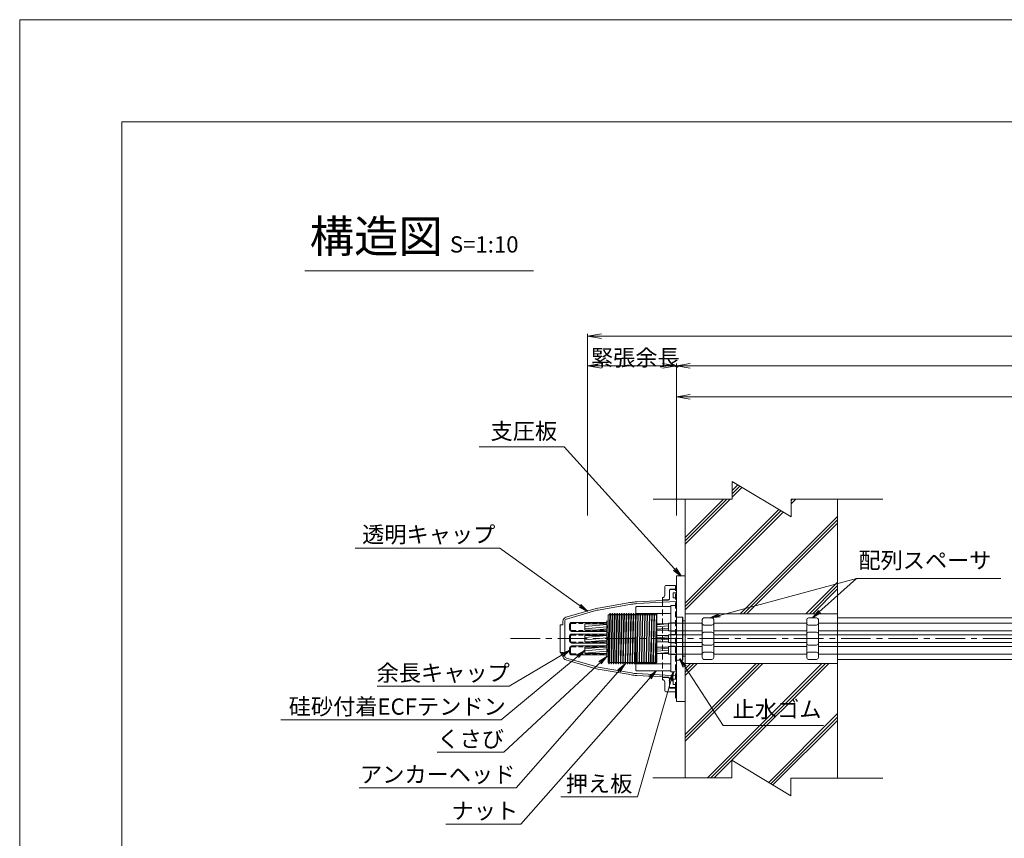
# Model space of a CAD drawing. Units: millimetres. Extents: x 0 to 1297, y 0 to 594.
# Drawn here: x 0 to 212, y 418 to 594 of the extents above; entities that cross this region are included whole.
import ezdxf
from ezdxf.enums import TextEntityAlignment as Align

# ---------------------------------------------------------------- set-up
doc = ezdxf.new("R2010")
doc.units = ezdxf.units.MM
for name, pattern in [('CENTER', [101.6, 63.5, -12.7, 12.7, -12.7]), ('DASHED', [1.5, 1, -0.5]), ('HIDDEN', [19.05, 12.7, -6.35])]:
    doc.linetypes.add(name, pattern=pattern)
doc.layers.get('Defpoints').update_dxf_attribs({"lineweight": 13})
for name, color, linetype, lineweight in [('C-TTL', 2, 'Continuous', 18), ('D-BMK', 2, 'CENTER', 13), ('D-BYP', 5, 'Continuous', 13), ('D-STR', 1, 'Continuous', 18), ('D-STR-DIM', 7, 'Continuous', 13), ('D-STR-HTXT', 7, 'Continuous', 13), ('D-STR-MTXT', 7, 'Continuous', 13), ('D-STR-STR1', 1, 'Continuous', 18), ('D-STR-STR5', 6, 'Continuous', 13), ('D-STR-STR6', 4, 'Continuous', 18), ('D-STR-TXT', 7, 'Continuous', 13), ('D-STR1', 1, 'Continuous', 13), ('D-STR2', 4, 'Continuous', 13)]:
    doc.layers.add(name, color=color, linetype=linetype, lineweight=lineweight)
doc.layers.add('C-TTL2', color=2, linetype='Continuous', lineweight=18, plot=False)
doc.styles.add('MSG', font='MS Gothic.ttf')
doc.styles.get("Standard").update_dxf_attribs({"font": 'arial.ttf'})
doc.styles.add('YOKO_GOTHIC', font='MS Gothic.ttf')
doc.dimstyles.new('DIM5', dxfattribs={"dimscale": 0, "dimtxt": 3.5, "dimasz": 1, "dimexe": 0.5, "dimexo": 0.5, "dimgap": 0.5, "dimtad": 1, "dimdec": 0, "dimlfac": 5, "dimzin": 0, "dimdsep": 46, "dimtxsty": 'MSG', "dimblk": 'ehd5-4 _OPEN', "dimcen": 0.09, "dimclrd": 256, "dimclre": 256, "dimadec": 0, "dimazin": 0, "dimtfac": 1, "dimtdec": 0, "dimtmove": 2, "dimatfit": 3, "dimldrblk": 'ehd5-4 _OPEN', "dimfxl": 1, "dimtolj": 1, "dimtzin": 0, "dimlwd": -1, "dimlwe": -1, "dimarcsym": 0})
pattern_1 = [(5, (-0.6, 0), (-0.0415079, 0.47443772), [])]

# ---------------------------------------------------------------- blocks, each defined once
blk = doc.blocks.new('ehd5-4 _OPEN')
at = {"color": 0, "linetype": 'ByBlock', "lineweight": -2}
for p, q in [((-1, 0.166667), (0, 0)), ((-1, -0.166667), (0, 0)), ((0, 0), (-1, 0))]:
    blk.add_line(p, q, dxfattribs=at)
blk = doc.blocks.new('ehd5-4 conc')
at = {"layer": 'D-BYP', "ltscale": 0.05}
h = blk.add_hatch(dxfattribs=at)
h.set_pattern_fill('JIS_RC_10', color=256)
h.paths.add_polyline_path([(175.96, 490.8), (165.98, 490.81), (165.98, 486.99), (153.28, 494.64), (153.28, 490.82), (143.18, 490.82), (143.18, 466.15), (175.96, 466.15)])
h.paths.add_polyline_path([(175.96, 455.45), (143.18, 455.45), (143.18, 430.82), (153.22, 430.82), (153.22, 434.64), (165.92, 426.99), (165.92, 430.81), (175.96, 430.8)])
for p, q in [((153.28, 494.64), (153.28, 490.82)), ((153.28, 494.64), (165.98, 486.99)), ((136.26, 490.83), (153.28, 490.82)), ((143.18, 490.82), (143.18, 430.8)), ((165.98, 490.81), (185.73, 490.8)), ((165.98, 490.81), (165.98, 486.99)), ((175.96, 490.8), (175.96, 430.8)), ((153.22, 434.64), (153.22, 430.82)), ((153.22, 434.64), (165.92, 426.99)), ((136.2, 430.83), (153.22, 430.82)), ((165.92, 430.81), (185.67, 430.8)), ((165.92, 430.81), (165.92, 426.99))]:
    blk.add_line(p, q, dxfattribs=at)
blk = doc.blocks.new('fwsos9')
at = {"layer": 'D-STR'}
for p, q in [((197.37, 438.73), (196.76, 438.72)), ((197.37, 438.73), (197.87, 438.73)), ((197.87, 438.73), (198.48, 438.72)), ((196.37, 438.32), (196.37, 430.15)), ((197.37, 437.15), (196.76, 437.16)), ((197.37, 437.15), (197.87, 437.15)), ((197.87, 437.15), (198.48, 437.16)), ((198.87, 438.32), (198.87, 430.15)), ((197.37, 435.63), (196.76, 435.62)), ((197.37, 435.63), (197.87, 435.63)), ((197.87, 435.63), (198.48, 435.62)), ((197.37, 432.84), (196.76, 432.85)), ((197.37, 432.84), (197.87, 432.84)), ((197.87, 432.84), (198.48, 432.85)), ((197.37, 431.32), (196.76, 431.31)), ((197.37, 431.32), (197.87, 431.32)), ((197.87, 431.32), (198.48, 431.31)), ((197.37, 429.73), (196.76, 429.75)), ((197.37, 429.73), (197.87, 429.73)), ((197.87, 429.73), (198.48, 429.75))]:
    blk.add_line(p, q, dxfattribs=at)
for centre, start, end in [((196.77, 438.32), 91, 180), ((198.47, 438.32), 0, 89), ((196.77, 437.56), 180, 269), ((198.47, 437.56), 271, 0), ((196.77, 435.22), 91, 180), ((198.47, 435.22), 0, 89), ((196.77, 433.25), 180, 269), ((198.47, 433.25), 271, 0), ((196.77, 430.91), 91, 180), ((196.77, 430.15), 180, 269), ((198.47, 430.91), 0, 89), ((198.47, 430.15), 271, 0)]:
    blk.add_arc(centre, 0.4, start, end, dxfattribs=at)
blk = doc.blocks.new('wofwe')
at = {"layer": 'D-STR1', "transparency": 33554687}
for p, q in [((201.33, 444.25), (203.23, 444.25)), ((201.33, 417.25), (201.33, 444.25)), ((203.23, 444.25), (203.23, 417.25)), ((201.33, 435.4), (202.68, 435.4)), ((202.68, 426.1), (202.68, 435.4)), ((202.68, 434.55), (203.23, 434.55)), ((201.33, 426.1), (202.68, 426.1)), ((202.68, 426.95), (203.23, 426.95)), ((203.23, 417.25), (201.33, 417.25))]:
    blk.add_line(p, q, dxfattribs=at)
blk = doc.blocks.new('aer5')
at = {"layer": 'D-STR1'}
for p, q in [((199.25, 644.02), (199.15, 643.92)), ((199.25, 644.02), (206.55, 644.02)), ((206.55, 644.02), (206.65, 643.92)), ((199.15, 643.92), (199.15, 630.32)), ((199.15, 642.52), (206.65, 642.52)), ((206.65, 643.92), (206.65, 630.32)), ((199.15, 631.72), (206.65, 631.72)), ((199.25, 630.22), (199.15, 630.32)), ((199.25, 630.22), (206.55, 630.22)), ((206.55, 630.22), (206.65, 630.32))]:
    blk.add_line(p, q, dxfattribs=at)
blk = doc.blocks.new('490vba')
at = {"layer": 'D-STR1', "transparency": 33554687}
for p, q in [((290.51, 644.27), (290.51, 629.97)), ((290.51, 644.27), (291.71, 644.27)), ((291.71, 629.97), (291.71, 644.27)), ((290.51, 640.54), (291.71, 640.54)), ((290.51, 638.74), (291.71, 638.74)), ((290.51, 638.02), (291.71, 638.02)), ((290.51, 636.22), (291.71, 636.22)), ((290.51, 635.51), (291.71, 635.51)), ((290.51, 633.71), (291.71, 633.71)), ((290.51, 629.97), (291.71, 629.97))]:
    blk.add_line(p, q, dxfattribs=at)
blk = doc.blocks.new('g8a')
at = {"layer": 'D-STR1'}
for p, q in [((376.94, 641.77), (378.29, 641.77)), ((376.94, 641.77), (376.94, 632.47)), ((378.29, 640.46), (376.94, 640.41)), ((376.94, 640.41), (376.94, 638.86)), ((378.29, 641.77), (378.29, 632.47)), ((378.29, 640.46), (378.29, 638.81)), ((376.94, 638.86), (378.29, 638.81)), ((378.29, 637.95), (376.94, 637.9)), ((376.94, 637.9), (376.94, 636.35)), ((378.29, 637.95), (378.29, 636.3)), ((376.94, 636.35), (378.29, 636.3)), ((378.29, 635.44), (376.94, 635.39)), ((376.94, 635.39), (376.94, 633.84)), ((376.94, 633.84), (378.29, 633.79)), ((378.29, 635.44), (378.29, 633.79)), ((376.94, 632.47), (378.29, 632.47))]:
    blk.add_line(p, q, dxfattribs=at)
blk = doc.blocks.new('com-forecap')
at = {"layer": 'D-STR-STR1'}
for p, q in [((81.7, 469.63), (81.7, 470.73)), ((82.12, 471.15), (89.7, 471.15)), ((89.7, 469.21), (89.7, 471.15)), ((82.12, 469.21), (89.7, 469.21))]:
    blk.add_line(p, q, dxfattribs=at)
at = {"layer": 'D-STR-STR1', "linetype": 'DASHED'}
for p, q in [((81.92, 469.63), (81.92, 470.73)), ((82.12, 470.93), (89.7, 470.93)), ((82.12, 469.43), (89.7, 469.43))]:
    blk.add_line(p, q, dxfattribs=at)
at = {"layer": 'D-STR-STR1'}
for centre, start, end in [((82.12, 470.73), 90, 180), ((82.12, 469.63), 180, 270)]:
    blk.add_arc(centre, 0.42, start, end, dxfattribs=at)
at = {"layer": 'D-STR-STR1', "linetype": 'DASHED'}
for centre, start, end in [((82.12, 470.73), 90, 180), ((82.12, 469.63), 180, 270)]:
    blk.add_arc(centre, 0.2, start, end, dxfattribs=at)
blk = doc.blocks.new('fdsois')
at = {"layer": 'D-BMK', "ltscale": 0.1, "transparency": 33554687}
blk.add_line((146.28, 637.12), (158.76, 637.12), dxfattribs=at)
at = {"layer": 'D-STR1'}
for p, q in [((146.76, 631.98), (146.76, 642.27)), ((146.76, 642.27), (147.01, 642.27)), ((147.16, 642.52), (147.01, 642.27)), ((147.16, 642.52), (147.03, 637.12)), ((147.15, 637.12), (147.27, 642.52)), ((147.16, 642.52), (147.27, 642.52)), ((147.27, 642.52), (147.42, 642.27)), ((147.42, 642.27), (147.51, 642.27)), ((147.66, 642.52), (147.51, 642.27)), ((147.66, 642.52), (147.53, 637.12)), ((147.65, 637.12), (147.77, 642.52)), ((147.66, 642.52), (147.77, 642.52)), ((147.77, 642.52), (147.92, 642.27)), ((147.92, 642.27), (148.01, 642.27)), ((148.16, 642.52), (148.01, 642.27)), ((148.16, 642.52), (148.03, 637.12)), ((148.15, 637.12), (148.27, 642.52)), ((148.16, 642.52), (148.27, 642.52)), ((148.27, 642.52), (148.42, 642.27)), ((148.42, 642.27), (148.51, 642.27)), ((148.66, 642.52), (148.51, 642.27)), ((148.66, 642.52), (148.53, 637.12)), ((148.65, 637.12), (148.77, 642.52)), ((148.66, 642.52), (148.77, 642.52)), ((148.77, 642.52), (148.92, 642.27)), ((148.92, 642.27), (149.01, 642.27)), ((149.16, 642.52), (149.01, 642.27)), ((149.16, 642.52), (149.03, 637.12)), ((149.15, 637.12), (149.27, 642.52)), ((149.16, 642.52), (149.27, 642.52)), ((149.27, 642.52), (149.42, 642.27)), ((149.42, 642.27), (149.51, 642.27)), ((149.66, 642.52), (149.51, 642.27)), ((149.66, 642.52), (149.53, 637.12)), ((149.65, 637.12), (149.77, 642.52)), ((149.66, 642.52), (149.77, 642.52)), ((149.77, 642.52), (149.92, 642.27)), ((149.92, 642.27), (150.01, 642.27)), ((150.16, 642.52), (150.01, 642.27)), ((150.16, 642.52), (150.03, 637.12)), ((150.15, 637.12), (150.27, 642.52)), ((150.16, 642.52), (150.27, 642.52)), ((150.27, 642.52), (150.42, 642.27)), ((150.66, 642.52), (150.42, 632.15)), ((150.42, 642.27), (150.51, 642.27)), ((150.66, 642.52), (150.51, 642.27)), ((150.53, 632.16), (150.77, 642.52)), ((150.66, 642.52), (150.77, 642.52)), ((150.77, 642.52), (150.92, 642.27)), ((151.16, 642.52), (150.92, 632.2)), ((150.92, 642.27), (151.01, 642.27)), ((151.16, 642.52), (151.01, 642.27)), ((151.03, 632.22), (151.27, 642.52)), ((151.16, 642.52), (151.27, 642.52)), ((151.27, 642.52), (151.42, 642.27)), ((151.66, 642.52), (151.42, 632.28)), ((151.42, 642.27), (151.51, 642.27)), ((151.66, 642.52), (151.51, 642.27)), ((151.53, 632.3), (151.77, 642.52)), ((151.66, 642.52), (151.77, 642.52)), ((151.77, 642.52), (151.92, 642.27)), ((152.16, 642.52), (151.92, 632.37)), ((151.92, 642.27), (152.01, 642.27)), ((152.16, 642.52), (152.01, 642.27)), ((152.04, 632.4), (152.27, 642.52)), ((152.16, 642.52), (152.27, 642.52)), ((152.27, 642.52), (152.42, 642.27)), ((152.66, 642.52), (152.42, 632.48)), ((152.42, 642.27), (152.51, 642.27)), ((152.66, 642.52), (152.51, 642.27)), ((152.54, 632.5), (152.77, 642.52)), ((152.66, 642.52), (152.77, 642.52)), ((152.77, 642.52), (152.92, 642.27)), ((152.92, 642.27), (153.01, 642.27)), ((153.16, 642.52), (152.93, 632.57)), ((153.15, 642.52), (153.01, 642.27)), ((153.04, 632.59), (153.27, 642.52)), ((153.15, 642.52), (153.27, 642.52)), ((153.27, 642.52), (153.41, 642.27)), ((153.41, 642.27), (153.51, 642.27)), ((153.66, 642.52), (153.43, 632.66)), ((153.65, 642.52), (153.51, 642.27)), ((153.54, 632.67), (153.77, 642.52)), ((153.65, 642.52), (153.77, 642.52)), ((153.77, 642.52), (153.91, 642.27)), ((153.91, 642.27), (154.01, 642.27)), ((154.15, 642.52), (153.93, 632.72)), ((154.15, 642.52), (154.01, 642.27)), ((154.04, 632.72), (154.27, 642.52)), ((154.15, 642.52), (154.27, 642.52)), ((154.27, 642.52), (154.41, 642.27)), ((154.41, 642.27), (154.51, 642.27)), ((154.65, 642.52), (154.43, 632.74)), ((154.65, 642.52), (154.51, 642.27)), ((154.54, 632.74), (154.77, 642.52)), ((154.65, 642.52), (154.77, 642.52)), ((154.77, 642.52), (154.91, 642.27)), ((154.91, 642.27), (155.01, 642.27)), ((155.16, 642.52), (154.93, 632.72)), ((155.15, 642.52), (155.01, 642.27)), ((155.04, 632.71), (155.27, 642.52)), ((155.15, 642.52), (155.27, 642.52)), ((155.27, 642.52), (155.41, 642.27)), ((155.41, 642.27), (155.51, 642.27)), ((155.65, 642.52), (155.43, 632.66)), ((155.65, 642.52), (155.51, 642.27)), ((155.54, 632.64), (155.77, 642.52)), ((155.65, 642.52), (155.77, 642.52)), ((155.77, 642.52), (155.91, 642.27)), ((155.91, 642.27), (156.01, 642.27)), ((156.15, 642.52), (155.92, 632.57)), ((156.15, 642.52), (156.01, 642.27)), ((156.04, 632.54), (156.27, 642.52)), ((156.15, 642.52), (156.27, 642.52)), ((156.27, 642.52), (156.41, 642.27)), ((156.41, 642.27), (156.51, 642.27)), ((156.65, 642.52), (156.42, 632.45)), ((156.65, 642.52), (156.51, 642.27)), ((156.54, 632.42), (156.77, 642.52)), ((156.65, 642.52), (156.77, 642.52)), ((156.77, 642.52), (156.91, 642.27)), ((156.91, 642.27), (157.01, 642.27)), ((157.15, 642.52), (156.92, 632.31)), ((157.15, 642.52), (157.01, 642.27)), ((157.03, 632.27), (157.26, 641.99)), ((157.15, 642.52), (157.26, 642.52)), ((157.26, 631.97), (157.26, 642.52)), ((147.03, 637.12), (146.93, 632.66)), ((147.04, 632.63), (147.15, 637.12)), ((147.53, 637.12), (147.43, 632.53)), ((147.54, 632.5), (147.65, 637.12)), ((148.03, 637.12), (147.92, 632.41)), ((148.04, 632.38), (148.15, 637.12)), ((148.53, 637.12), (148.42, 632.3)), ((148.54, 632.28), (148.65, 637.12)), ((149.03, 637.12), (148.92, 632.22)), ((149.03, 632.2), (149.15, 637.12)), ((149.53, 637.12), (149.42, 632.16)), ((149.53, 632.15), (149.65, 637.12)), ((150.03, 637.12), (149.92, 632.14)), ((150.03, 632.14), (150.15, 637.12)), ((146.91, 631.72), (146.76, 631.98)), ((146.93, 632.66), (146.91, 631.72)), ((146.91, 631.72), (147.02, 631.72)), ((147.02, 631.72), (147.04, 632.63)), ((147.02, 631.72), (147.17, 631.97)), ((147.17, 631.97), (147.26, 631.97)), ((147.41, 631.72), (147.26, 631.97)), ((147.43, 632.53), (147.41, 631.72)), ((147.41, 631.72), (147.52, 631.72)), ((147.52, 631.72), (147.54, 632.5)), ((147.52, 631.72), (147.67, 631.97)), ((147.67, 631.97), (147.76, 631.97)), ((147.91, 631.72), (147.76, 631.97)), ((147.92, 632.41), (147.91, 631.72)), ((147.91, 631.72), (148.02, 631.72)), ((148.02, 631.72), (148.04, 632.38)), ((148.02, 631.72), (148.17, 631.97)), ((148.17, 631.97), (148.26, 631.97)), ((148.41, 631.72), (148.26, 631.97)), ((148.42, 632.3), (148.41, 631.72)), ((148.41, 631.72), (148.52, 631.72)), ((148.52, 631.72), (148.54, 632.28)), ((148.52, 631.72), (148.67, 631.97)), ((148.67, 631.97), (148.76, 631.97)), ((148.91, 631.72), (148.76, 631.97)), ((148.92, 632.22), (148.91, 631.72)), ((148.91, 631.72), (149.02, 631.72)), ((149.02, 631.72), (149.03, 632.2)), ((149.02, 631.72), (149.17, 631.97)), ((149.17, 631.97), (149.26, 631.97)), ((149.41, 631.72), (149.26, 631.97)), ((149.42, 632.16), (149.41, 631.72)), ((149.41, 631.72), (149.52, 631.72)), ((149.52, 631.72), (149.53, 632.15)), ((149.52, 631.72), (149.67, 631.97)), ((149.67, 631.97), (149.76, 631.97)), ((149.91, 631.72), (149.76, 631.97)), ((149.92, 632.14), (149.91, 631.72)), ((149.91, 631.72), (150.02, 631.72)), ((150.02, 631.72), (150.03, 632.14)), ((150.02, 631.72), (150.17, 631.97)), ((150.17, 631.97), (150.26, 631.97)), ((150.41, 631.72), (150.26, 631.97)), ((150.42, 632.15), (150.41, 631.72)), ((150.41, 631.72), (150.52, 631.72)), ((150.52, 631.72), (150.53, 632.16)), ((150.52, 631.72), (150.67, 631.97)), ((150.67, 631.97), (150.76, 631.97)), ((150.91, 631.72), (150.76, 631.97)), ((150.92, 632.2), (150.91, 631.72)), ((150.91, 631.72), (151.02, 631.72)), ((151.02, 631.72), (151.03, 632.22)), ((151.02, 631.72), (151.17, 631.97)), ((151.17, 631.97), (151.26, 631.97)), ((151.41, 631.72), (151.26, 631.97)), ((151.42, 632.28), (151.41, 631.72)), ((151.41, 631.72), (151.52, 631.72)), ((151.52, 631.72), (151.53, 632.3)), ((151.52, 631.72), (151.67, 631.97)), ((151.67, 631.97), (151.76, 631.97)), ((151.91, 631.72), (151.76, 631.97)), ((151.92, 632.37), (151.91, 631.72)), ((151.91, 631.72), (152.02, 631.72)), ((152.02, 631.72), (152.04, 632.4)), ((152.02, 631.72), (152.17, 631.97)), ((152.17, 631.97), (152.26, 631.97)), ((152.41, 631.72), (152.26, 631.97)), ((152.42, 632.48), (152.41, 631.72)), ((152.41, 631.72), (152.52, 631.72)), ((152.52, 631.72), (152.54, 632.5)), ((152.52, 631.72), (152.67, 631.97)), ((152.67, 631.97), (152.76, 631.97)), ((152.91, 631.72), (152.76, 631.97)), ((152.93, 632.57), (152.91, 631.72)), ((152.91, 631.72), (153.02, 631.72)), ((153.02, 631.72), (153.04, 632.59)), ((153.02, 631.72), (153.17, 631.97)), ((153.17, 631.97), (153.26, 631.97)), ((153.41, 631.72), (153.26, 631.97)), ((153.43, 632.66), (153.41, 631.72)), ((153.41, 631.72), (153.52, 631.72)), ((153.52, 631.72), (153.54, 632.67)), ((153.52, 631.72), (153.67, 631.97)), ((153.67, 631.97), (153.76, 631.97)), ((153.91, 631.72), (153.76, 631.97)), ((153.93, 632.72), (153.9, 631.72)), ((153.91, 631.72), (154.02, 631.72)), ((154.02, 631.72), (154.04, 632.72)), ((154.02, 631.72), (154.17, 631.97)), ((154.17, 631.97), (154.26, 631.97)), ((154.41, 631.72), (154.26, 631.97)), ((154.43, 632.74), (154.4, 631.72)), ((154.41, 631.72), (154.52, 631.72)), ((154.52, 631.72), (154.54, 632.74)), ((154.52, 631.72), (154.67, 631.97)), ((154.67, 631.97), (154.76, 631.97)), ((154.91, 631.72), (154.76, 631.97)), ((154.93, 632.72), (154.91, 631.72)), ((154.91, 631.72), (155.02, 631.72)), ((155.02, 631.72), (155.04, 632.71)), ((155.02, 631.72), (155.17, 631.97)), ((155.17, 631.97), (155.26, 631.97)), ((155.41, 631.72), (155.26, 631.97)), ((155.43, 632.66), (155.4, 631.72)), ((155.41, 631.72), (155.52, 631.72)), ((155.52, 631.72), (155.54, 632.64)), ((155.52, 631.72), (155.67, 631.97)), ((155.67, 631.97), (155.76, 631.97)), ((155.91, 631.72), (155.76, 631.97)), ((155.92, 632.57), (155.9, 631.72)), ((155.91, 631.72), (156.02, 631.72)), ((156.02, 631.72), (156.04, 632.54)), ((156.02, 631.72), (156.17, 631.97)), ((156.17, 631.97), (156.26, 631.97)), ((156.41, 631.72), (156.26, 631.97)), ((156.42, 632.45), (156.4, 631.72)), ((156.41, 631.72), (156.52, 631.72)), ((156.52, 631.72), (156.54, 632.42)), ((156.52, 631.72), (156.67, 631.97)), ((156.67, 631.97), (156.76, 631.97)), ((156.91, 631.72), (156.76, 631.97)), ((156.92, 632.31), (156.9, 631.72)), ((156.91, 631.72), (157.02, 631.72)), ((157.02, 631.72), (157.03, 632.27)), ((157.02, 631.72), (157.17, 631.97)), ((157.17, 631.97), (157.26, 631.97))]:
    blk.add_line(p, q, dxfattribs=at)
blk = doc.blocks.new('fw98fw')
at = {"layer": 'D-STR1', "transparency": 33554687}
for p, q in [((-16.44, 207.87), (-16.44, 205.95)), ((-14.14, 208.07), (-16.24, 208.07)), ((-14.14, 208.07), (-14.14, 207.67)), ((-14.14, 207.27), (-14.14, 208.07)), ((-15.44, 207.07), (-15.44, 205.22)), ((-14.14, 207.27), (-15.24, 207.27)), ((-16.91, 205.45), (-16.94, 205.45)), ((-16.94, 205.45), (-16.94, 204.95)), ((-16.94, 204.95), (-15.63, 205.02)), ((-15.63, 205.02), (-16.74, 204.96)), ((-16.94, 187.78), (-16.94, 188.28)), ((-16.94, 188.28), (-15.63, 188.21)), ((-16.91, 187.78), (-16.94, 187.78)), ((-15.63, 188.21), (-16.74, 188.27)), ((-16.44, 185.37), (-16.44, 187.28)), ((-15.44, 186.17), (-15.44, 188.01)), ((-16.44, 185.47), (-16.44, 185.37)), ((-14.14, 185.17), (-16.24, 185.17)), ((-14.14, 185.97), (-15.24, 185.97)), ((-14.14, 185.97), (-14.14, 185.17)), ((-14.14, 185.57), (-14.14, 183.77)), ((-14.14, 185.17), (-14.14, 185.57))]:
    blk.add_line(p, q, dxfattribs=at)
at = {"layer": 'D-STR1', "linetype": 'HIDDEN', "ltscale": 0.1, "transparency": 33554687}
for p, q in [((-14.14, 185.97), (-14.14, 207.27)), ((-16.94, 188.28), (-16.94, 204.95))]:
    blk.add_line(p, q, dxfattribs=at)
at = {"layer": 'D-STR1', "transparency": 33554687}
for centre, radius, start, end in [((-16.24, 207.87), 0.2, 90, 180), ((-16.94, 205.95), 0.5, 273.1335, 0), ((-15.24, 207.07), 0.2, 90, 180), ((-15.64, 205.22), 0.2, 273.1449, 0), ((-16.94, 187.28), 0.5, 0, 86.8665), ((-15.64, 188.01), 0.2, 0, 86.8551), ((-16.24, 185.37), 0.2, 180, 270), ((-15.24, 186.17), 0.2, 180, 270)]:
    blk.add_arc(centre, radius, start, end, dxfattribs=at)
at = {"layer": 'D-STR2', "transparency": 33554687}
for p, q in [((-15.44, 206.97), (-15.44, 205.12)), ((-13.94, 207.17), (-15.24, 207.17)), ((-14.63, 205.37), (-14.63, 206.47)), ((-14.63, 206.47), (-13.94, 206.47)), ((-13.94, 206.47), (-13.94, 207.17)), ((-13.94, 186.07), (-13.94, 207.17)), ((-23.62, 204.01), (-30.77, 202.76)), ((-24.34, 204.29), (-23.94, 204.36)), ((-23.94, 204.36), (-23.69, 204.41)), ((-22.47, 204.55), (-15.63, 204.92)), ((-13.94, 204.62), (-22.45, 204.15)), ((-13.94, 205.37), (-14.63, 205.37)), ((-13.94, 204.62), (-13.94, 205.37)), ((-37.69, 201.2), (-31.41, 203.02)), ((-31.3, 202.64), (-37.58, 200.82)), ((-30.84, 203.16), (-30.34, 203.24)), ((-38.94, 196.62), (-38.94, 199.52)), ((-38.84, 199.62), (-38.44, 199.62)), ((-38.34, 199.72), (-38.34, 200.34)), ((-37.94, 200.34), (-37.94, 196.62)), ((-38.94, 196.62), (-38.94, 193.72)), ((-37.94, 192.89), (-37.94, 196.62)), ((-38.84, 193.62), (-38.44, 193.62)), ((-38.34, 193.52), (-38.34, 192.89)), ((-37.69, 192.03), (-31.41, 190.21)), ((-31.3, 190.59), (-37.58, 192.41)), ((-30.84, 190.07), (-30.34, 189.99)), ((-23.62, 189.22), (-30.77, 190.47)), ((-24.34, 188.94), (-23.94, 188.87)), ((-23.94, 188.87), (-23.69, 188.82)), ((-22.47, 188.68), (-15.63, 188.31)), ((-13.94, 188.62), (-22.45, 189.08)), ((-13.94, 187.92), (-13.94, 188.62)), ((-13.94, 188.62), (-13.94, 187.87)), ((-15.44, 186.27), (-15.44, 188.11)), ((-13.94, 187.87), (-14.63, 187.87)), ((-14.63, 187.87), (-14.63, 186.77)), ((-14.63, 186.77), (-13.94, 186.77)), ((-13.94, 186.77), (-13.94, 186.07)), ((-13.94, 186.07), (-15.24, 186.07))]:
    blk.add_line(p, q, dxfattribs=at)
at = {"layer": 'D-STR2', "ltscale": 0.1, "transparency": 33554687}
for p, q in [((-30.34, 203.24), (-24.34, 204.29)), ((-24.34, 188.94), (-30.34, 189.99))]:
    blk.add_line(p, q, dxfattribs=at)
at = {"layer": 'D-STR2', "transparency": 33554687}
for centre, radius, start, end in [((-15.24, 206.97), 0.2, 90, 180), ((-21.9, 194.16), 10.4, 93.1449, 99.9262), ((-21.9, 194.16), 10, 93.145, 99.9262), ((-15.64, 205.12), 0.2, 273.1449, 0), ((-29.91, 197.84), 5.4, 99.9262, 106.164), ((-29.91, 197.84), 5, 99.9262, 106.164), ((-38.84, 199.52), 0.1, 90, 180), ((-38.44, 199.72), 0.1, 270, 0), ((-37.44, 200.34), 0.9, 106.164, 180), ((-37.44, 200.34), 0.5, 106.164, 180), ((-38.84, 193.72), 0.1, 180, 270), ((-38.44, 193.52), 0.1, 0, 90), ((-37.44, 192.89), 0.9, 180, 253.836), ((-37.44, 192.89), 0.5, 180, 253.836), ((-29.91, 195.39), 5.4, 253.836, 260.0738), ((-29.91, 195.39), 5, 253.836, 260.0738), ((-21.9, 199.07), 10.4, 260.0738, 266.8551), ((-21.9, 199.07), 10, 260.0738, 266.855), ((-15.64, 188.11), 0.2, 0, 86.8551), ((-15.24, 186.27), 0.2, 180, 270)]:
    blk.add_arc(centre, radius, start, end, dxfattribs=at)
blk = doc.blocks.new('*D131')
at = {"layer": 'D-STR-TXT', "transparency": 16777216}
for p, q in [((141.28, 487.3), (141.28, 513.35)), ((144.28, 512.85), (459.48, 512.85)), ((462.48, 487.3), (462.48, 513.35))]:
    blk.add_line(p, q, dxfattribs=at)
at = {"layer": 'Defpoints', "color": 0, "transparency": 16777216}
for p in [(462.48, 512.85), (141.28, 486.8), (462.48, 486.8)]:
    blk.add_point(p, dxfattribs=at)
at = {"layer": 'D-STR-TXT', "transparency": 16777216, "xscale": 3, "yscale": 3, "zscale": 3, "rotation": 180}
blk.add_blockref('ehd5-4 _OPEN', (141.28, 512.85), dxfattribs=at)
at = {"layer": 'D-STR-TXT', "transparency": 16777216, "xscale": 3, "yscale": 3, "zscale": 3}
blk.add_blockref('ehd5-4 _OPEN', (462.48, 512.85), dxfattribs=at)
at = {"layer": 'D-STR-TXT', "color": 0, "transparency": 16777216, "insert": (301.88, 515.11), "char_height": 3.5, "attachment_point": 5, "style": 'MSG'}
blk.add_mtext('\\A1;\u3000', dxfattribs=at)
blk = doc.blocks.new('*D134')
at = {"layer": 'D-STR-TXT', "transparency": 16777216}
for p, q in [((141.28, 487.3), (141.28, 519.99)), ((144.28, 519.49), (704.48, 519.49)), ((707.48, 487.3), (707.48, 519.99))]:
    blk.add_line(p, q, dxfattribs=at)
at = {"layer": 'Defpoints', "color": 0, "transparency": 16777216}
for p in [(707.48, 519.49), (141.28, 486.8), (707.48, 486.8)]:
    blk.add_point(p, dxfattribs=at)
at = {"layer": 'D-STR-TXT', "transparency": 16777216, "xscale": 3, "yscale": 3, "zscale": 3, "rotation": 180}
blk.add_blockref('ehd5-4 _OPEN', (141.28, 519.49), dxfattribs=at)
at = {"layer": 'D-STR-TXT', "transparency": 16777216, "xscale": 3, "yscale": 3, "zscale": 3}
blk.add_blockref('ehd5-4 _OPEN', (707.48, 519.49), dxfattribs=at)
at = {"layer": 'D-STR-TXT', "color": 0, "transparency": 16777216, "insert": (424.38, 521.75), "char_height": 3.5, "attachment_point": 5, "style": 'MSG'}
blk.add_mtext('\\A1;\u3000', dxfattribs=at)
blk = doc.blocks.new('*D135')
at = {"layer": 'D-STR-TXT', "transparency": 16777216}
for p, q in [((122.18, 487.3), (122.18, 520.01)), ((125.18, 519.51), (138.28, 519.51)), ((141.28, 487.3), (141.28, 520.01))]:
    blk.add_line(p, q, dxfattribs=at)
at = {"layer": 'Defpoints', "color": 0, "transparency": 16777216}
for p in [(141.28, 519.51), (122.18, 486.8), (141.28, 486.8)]:
    blk.add_point(p, dxfattribs=at)
at = {"layer": 'D-STR-TXT', "transparency": 16777216, "xscale": 3, "yscale": 3, "zscale": 3, "rotation": 180}
blk.add_blockref('ehd5-4 _OPEN', (122.18, 519.51), dxfattribs=at)
at = {"layer": 'D-STR-TXT', "transparency": 16777216, "xscale": 3, "yscale": 3, "zscale": 3}
blk.add_blockref('ehd5-4 _OPEN', (141.28, 519.51), dxfattribs=at)
at = {"layer": 'D-STR-TXT', "color": 0, "transparency": 16777216, "insert": (131.73, 521.77), "char_height": 3.5, "attachment_point": 5, "style": 'MSG'}
blk.add_mtext('\\A1;\u3000', dxfattribs=at)
blk = doc.blocks.new('*D136')
at = {"layer": 'D-STR-TXT', "transparency": 16777216}
for p, q in [((122.18, 487.3), (122.18, 526.39)), ((125.18, 525.89), (729.48, 525.89)), ((732.48, 487.3), (732.48, 526.39))]:
    blk.add_line(p, q, dxfattribs=at)
at = {"layer": 'Defpoints', "color": 0, "transparency": 16777216}
for p in [(732.48, 525.89), (122.18, 486.8), (732.48, 486.8)]:
    blk.add_point(p, dxfattribs=at)
at = {"layer": 'D-STR-TXT', "transparency": 16777216, "xscale": 3, "yscale": 3, "zscale": 3, "rotation": 180}
blk.add_blockref('ehd5-4 _OPEN', (122.18, 525.89), dxfattribs=at)
at = {"layer": 'D-STR-TXT', "transparency": 16777216, "xscale": 3, "yscale": 3, "zscale": 3}
blk.add_blockref('ehd5-4 _OPEN', (732.48, 525.89), dxfattribs=at)
at = {"layer": 'D-STR-TXT', "color": 0, "transparency": 16777216, "insert": (427.33, 528.15), "char_height": 3.5, "attachment_point": 5, "style": 'MSG'}
blk.add_mtext('\\A1;\u3000', dxfattribs=at)

msp = doc.modelspace()

# ---------------------------------------------------------------- hatches: boundary and pattern name
at = {"layer": 'D-STR-STR5'}
h = msp.add_hatch(dxfattribs=at)
h.set_pattern_fill('ANSI31', color=256, scale=0.15, angle=320)
h.set_pattern_definition(pattern_1)
h.paths.add_polyline_path([(126.316, 462.629), (126.316, 463.999), (121.582, 463.999), (121.582, 462.629)])
h = msp.add_hatch(dxfattribs=at)
h.set_pattern_fill('ANSI31', color=256, scale=0.15, angle=320)
h.set_pattern_definition([(5, (-0.6, 0.46086), (-0.0415079, 0.47443772), [])])
h.paths.add_polyline_path([(139.582, 463.999), (137.882, 463.999), (137.882, 462.629), (139.582, 462.629)])
h.paths.add_polyline_path([(137.882, 463.999), (137.082, 463.999), (137.082, 462.629), (137.882, 462.629)])
h = msp.add_hatch(dxfattribs=at)
h.set_pattern_fill('ANSI31', color=256, scale=0.15, angle=320)
h.set_pattern_definition(pattern_1)
h.paths.add_polyline_path([(126.316, 461.488), (121.582, 461.488), (121.582, 460.803), (126.316, 460.803)])
h.paths.add_polyline_path([(126.316, 460.803), (121.582, 460.803), (121.582, 460.118), (126.316, 460.118)])
h = msp.add_hatch(dxfattribs=at)
h.set_pattern_fill('ANSI31', color=256, scale=0.15, angle=320)
h.set_pattern_definition([(5, (-0.6, 1e-12), (-0.0415079, 0.47443772), [])])
h.paths.add_polyline_path([(137.882, 461.488), (137.082, 461.488), (137.082, 460.803), (137.511, 460.803), (137.882, 460.803)])
h.paths.add_polyline_path([(139.582, 461.488), (137.882, 461.488), (137.882, 460.803), (139.582, 460.803)])
h.paths.add_polyline_path([(139.582, 460.803), (137.882, 460.803), (137.882, 460.118), (139.582, 460.118)])
h.paths.add_polyline_path([(137.882, 460.803), (137.511, 460.803), (137.082, 460.803), (137.082, 460.118), (137.882, 460.118)])
h = msp.add_hatch(dxfattribs=at)
h.set_pattern_fill('ANSI31', color=256, scale=0.15, angle=320)
h.set_pattern_definition(pattern_1)
h.paths.add_polyline_path([(126.316, 457.592), (126.316, 458.962), (121.582, 458.962), (121.582, 457.592)])
h = msp.add_hatch(dxfattribs=at)
h.set_pattern_fill('ANSI31', color=256, scale=0.15, angle=320)
h.set_pattern_definition([(5, (-0.6, -0.47483), (-0.0415079, 0.47443772), [])])
h.paths.add_polyline_path([(137.882, 458.976), (137.086, 458.976), (137.109, 457.606), (137.882, 457.606)])
h.paths.add_polyline_path([(139.582, 458.976), (137.882, 458.976), (137.882, 457.606), (139.582, 457.606)])

# ---------------------------------------------------------------- linework, layer by layer
at = {"layer": 'C-TTL'}
for p, q in [((22, 22), (22, 572)), ((22, 572), (819, 572))]:
    msp.add_line(p, q, dxfattribs=at)
at = {"layer": 'C-TTL2'}
msp.add_lwpolyline([(0, 0), (841, 0), (841, 594), (0, 594)], close=True, dxfattribs=at)
at = {"layer": 'D-BMK', "ltscale": 0.1}
msp.add_line((741.88, 460.803), (104.541, 460.803), dxfattribs=at)
at = {"layer": 'D-BYP'}
for p, q in [((175.956, 466.153), (143.182, 466.153)), ((175.956, 465.303), (248.057, 465.303)), ((175.956, 455.453), (143.182, 455.453)), ((175.956, 456.303), (249.302, 456.303))]:
    msp.add_line(p, q, dxfattribs=at)
at = {"layer": 'D-STR-DIM', "ltscale": 0.05}
msp.add_line((61.375, 539.935), (110.569, 539.935), dxfattribs=at)
at = {"layer": 'D-STR-STR1'}
for p, q in [((126.316, 464.609), (126.316, 463.358)), ((126.316, 464.609), (126.582, 464.577)), ((126.316, 463.531), (126.582, 463.531)), ((126.316, 463.358), (126.582, 463.358)), ((126.316, 463.27), (126.582, 463.27)), ((126.316, 463.098), (126.582, 463.098)), ((126.316, 461.558), (126.316, 462.809)), ((126.316, 462.098), (126.316, 460.847)), ((126.316, 462.098), (126.582, 462.065)), ((126.582, 463.358), (126.582, 463.27)), ((126.582, 462.065), (126.582, 459.54)), ((126.316, 461.019), (126.582, 461.019)), ((126.316, 460.847), (126.582, 460.847)), ((126.316, 460.759), (126.582, 460.759)), ((126.316, 459.508), (126.316, 460.759)), ((126.316, 460.586), (126.582, 460.586)), ((126.316, 460.047), (126.316, 458.796)), ((126.316, 459.508), (126.582, 459.54)), ((126.316, 458.494), (126.582, 458.494)), ((126.316, 458.321), (126.582, 458.321)), ((126.316, 458.233), (126.582, 458.233)), ((126.316, 456.982), (126.316, 458.233)), ((126.316, 458.061), (126.582, 458.061)), ((126.582, 458.321), (126.582, 458.233)), ((126.316, 456.982), (126.582, 457.015))]:
    msp.add_line(p, q, dxfattribs=at)
at = {"layer": 'D-STR-STR6'}
for p, q in [((121.582, 463.999), (126.316, 463.999)), ((121.582, 463.999), (121.582, 462.629)), ((137.082, 463.999), (139.582, 463.999)), ((139.582, 464.149), (146.821, 464.15)), ((139.582, 464.149), (139.582, 462.479)), ((149.321, 464.149), (169.321, 464.153)), ((171.821, 464.149), (432.483, 464.195)), ((121.582, 462.629), (126.316, 462.629)), ((137.082, 462.629), (139.582, 462.629)), ((139.582, 462.479), (146.821, 462.48)), ((149.321, 462.479), (169.321, 462.483)), ((171.821, 462.479), (432.483, 462.525)), ((121.582, 461.488), (126.316, 461.488)), ((121.582, 461.488), (121.582, 460.118)), ((121.582, 460.118), (126.316, 460.118)), ((137.082, 461.488), (139.582, 461.488)), ((137.082, 460.118), (139.582, 460.118)), ((139.582, 461.638), (146.821, 461.639)), ((139.582, 461.638), (139.582, 459.968)), ((139.582, 459.968), (146.821, 459.969)), ((149.321, 461.638), (169.321, 461.641)), ((149.321, 459.968), (169.321, 459.971)), ((171.821, 461.638), (432.483, 461.684)), ((171.821, 459.968), (432.483, 460.014)), ((121.582, 458.962), (126.316, 458.962)), ((121.582, 458.962), (121.582, 457.592)), ((121.582, 457.592), (126.316, 457.592)), ((137.082, 458.976), (139.582, 458.976)), ((137.082, 457.606), (139.582, 457.606)), ((139.582, 459.126), (146.821, 459.127)), ((139.582, 459.126), (139.582, 457.456)), ((149.321, 459.126), (169.321, 459.13)), ((171.821, 459.126), (432.483, 459.172)), ((139.582, 457.456), (146.821, 457.457)), ((149.321, 457.456), (169.321, 457.46)), ((171.821, 457.456), (432.483, 457.502))]:
    msp.add_line(p, q, dxfattribs=at)

# ---------------------------------------------------------------- block references
for name, p in [('ehd5-4 conc', (0, 0)), ('wofwe', (-60.043, 30.053)), ('fw98fw', (155.22, 264.187)), ('fdsois', (-20.175, -176.322)), ('aer5', (-66.568, -176.322)), ('490vba', (-150.431, -176.322)), ('com-forecap', (36.613, -6.864)), ('g8a', (-235.661, -176.322)), ('fwsos9', (-49.547, 26.568)), ('fwsos9', (-27.047, 26.568)), ('com-forecap', (36.613, -9.376)), ('com-forecap', (36.613, -11.901))]:
    msp.add_blockref(name, p)

# ---------------------------------------------------------------- texts
at = {"insert": (132.456, 519.507), "char_height": 3.5, "width": 30.6874, "attachment_point": 8}
msp.add_mtext('\\A1;{\\fMS Gothic|b0|i0|c128|p49;緊張余長}', dxfattribs=at)
at = {"layer": 'D-STR-HTXT', "style": 'YOKO_GOTHIC'}
for s, p in [('支圧板', (108.473, 502.611)), ('透明キャップ', (88.004, 480.371)), ('配列スペーサ', (194.758, 474.816)), ('配列スペーサ', (194.758, 474.816)), ('止水ゴム', (162.949, 442.756)), ('くさび', (97.019, 436.352)), ('アンカーヘッド', (89.928, 428.725)), ('押え板', (124.66, 426.74))]:
    msp.add_text(s, height=3.5, dxfattribs=at).set_placement(p, align=Align.BOTTOM_CENTER)
at = {"layer": 'D-STR-HTXT', "ltscale": 0.05, "style": 'YOKO_GOTHIC'}
for s, p in [('余長キャップ', (91.112, 450.583)), ('硅砂付着ECFテンドン', (81.226, 443.338)), ('ナット', (100.082, 420.906))]:
    msp.add_text(s, height=3.5, dxfattribs=at).set_placement(p, align=Align.BOTTOM_CENTER)
at = {"layer": 'D-STR-HTXT', "insert": (62.377, 550.888), "char_height": 5, "attachment_point": 1, "style": 'YOKO_GOTHIC'}
msp.add_mtext_dynamic_manual_height_columns('{\\fMS PGothic|b0|i0|c128|p50;\\H1.4x;構造図\\H0.71429x; \\H0.7x;S=1:10}', width=85.4467, gutter_width=12.5, heights=[0], dxfattribs=at)

# ---------------------------------------------------------------- dimensions: what is measured, and where the dimension line sits
at = {"layer": 'D-STR-TXT'}
for p1, p2, distance, picture, middle in [((122.182, 486.802), (732.483, 486.802), 39.088, '*D136', (427.333, 528.149)), ((122.182, 486.802), (141.282, 486.802), 32.705, '*D135', (131.732, 521.766)), ((141.282, 486.802), (707.483, 486.802), 32.691, '*D134', (424.383, 521.752)), ((141.282, 486.802), (462.483, 486.802), 26.046, '*D131', (301.883, 515.107))]:
    dim = msp.add_aligned_dim(p1=p1, p2=p2, distance=distance, text='\u3000', dimstyle='DIM5', override={"dimscale": 1, "dimasz": 3}, dxfattribs=at)
    dim.commit()
    dim.dimension.update_dxf_attribs({"geometry": picture, "text_midpoint": middle})

# ---------------------------------------------------------------- leaders
at = {"layer": 'D-STR-MTXT'}
for points in [[(142.232, 474.303), (117.175, 502.049), (98.831, 502.049)], [(122.154, 466.731), (103.314, 480.288), (72.209, 480.288)], [(148.675, 465.303), (180.03, 473.735), (211.094, 473.735)], [(170.571, 465.303), (180.03, 473.735), (211.094, 473.735)], [(126.316, 456.982), (104.187, 436.352), (89.851, 436.352)], [(142.007, 456.47), (151.317, 442.115), (172.956, 442.115)], [(130.29, 455.403), (106.799, 428.725), (73.058, 428.725)], [(140.682, 453.653), (132.898, 426.74), (116.423, 426.74)]]:
    msp.add_leader(points, dimstyle='DIM5', override={"dimscale": 1, "dimasz": 2}, dxfattribs=at)
at = {"layer": 'D-STR-MTXT', "ltscale": 0.05}
for points in [[(121.582, 458.277), (103.551, 443.338), (56.157, 443.338)], [(118.316, 458.277), (105.309, 450.583), (76.916, 450.583)], [(136.932, 453.903), (107.801, 420.906), (91.716, 420.906)]]:
    msp.add_leader(points, dimstyle='DIM5', override={"dimscale": 1, "dimasz": 2}, dxfattribs=at)

doc.saveas('drawing.dxf')
